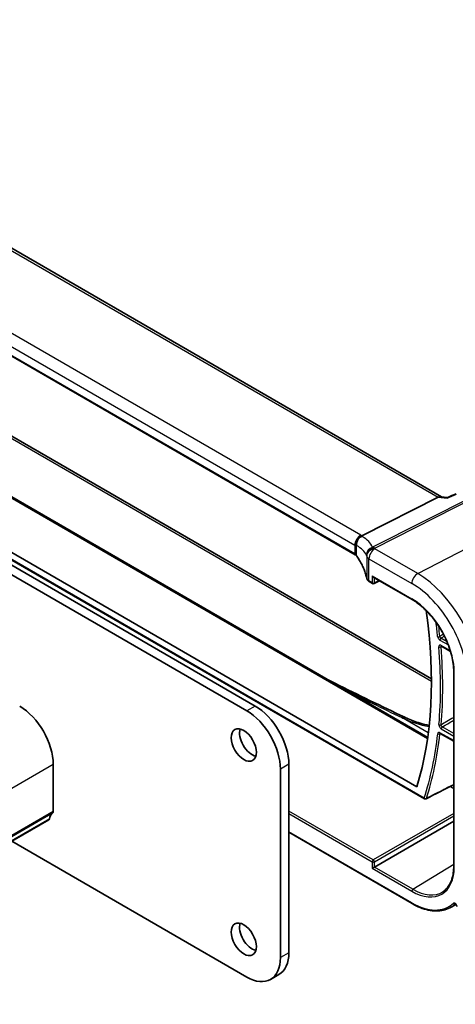
# Model space of a CAD drawing. Units: millimetres. Extents: x 0 to 4732, y 0 to 843.
# Drawn here: x 819 to 874, y 362 to 486 of the extents above; entities that cross this region are included whole.
import ezdxf

# ---------------------------------------------------------------- set-up
doc = ezdxf.new("R2010")
doc.units = ezdxf.units.MM
doc.layers.add('Visible (ISO)', color=7, linetype='Continuous', lineweight=35)
doc.layers.add('Visible Narrow (ISO)', color=7, linetype='Continuous', lineweight=25)

msp = doc.modelspace()

# ---------------------------------------------------------------- linework, layer by layer
at = {"layer": 'Visible (ISO)'}
for p, q in [((872.4078, 426.047), (768.2163, 486.202)), ((861.4915, 418.7434), (757.7925, 478.614)), ((768.1605, 454.8798), (870.6497, 395.7076)), ((761.0532, 451.0164), (870.2516, 387.9707)), ((761.9446, 451.4511), (869.2774, 389.4825)), ((790.14, 449.8551), (871.1175, 403.1027)), ((847.8197, 399.0542), (786.2661, 434.5922)), ((848.8804, 399.6665), (787.3267, 435.2046)), ((871.9882, 425.9926), (862.3377, 421.1104)), ((872.3124, 426.058), (873.1903, 425.9566)), ((863.785, 415.9146), (868.6854, 413.0853)), ((863.2787, 415.3476), (863.685, 415.1131)), ((863.8743, 415.1073), (864.5761, 415.4578)), ((872.3849, 407.2158), (873.5331, 406.5529)), ((873.9394, 403.9851), (873.9394, 379.4902)), ((872.2403, 396.2122), (873.9394, 395.2312)), ((823.3892, 386.3658), (823.3892, 392.2977)), ((853.123, 368.558), (853.123, 392.3181)), ((852.0623, 367.9457), (852.0623, 391.7057)), ((822.8459, 385.3346), (737.9931, 336.3448)), ((863.9214, 379.3648), (873.9394, 385.1488)), ((853.123, 383.7423), (868.6854, 374.7573)), ((818.1523, 382.6247), (847.8197, 365.4962)), ((863.9214, 379.3648), (863.6435, 379.2044)), ((873.446, 374.2247), (874.2288, 374.6331)), ((851.8804, 365.8114), (850.8197, 365.199))]:
    msp.add_line(p, q, dxfattribs=at)
for centre, end in [((863.785, 415.2863), 296.538708), ((870.3516, 388.1439), 296.98618)]:
    msp.add_arc(centre, 0.2, 240, end, dxfattribs=at)
for centre, major_axis, ratio, start_param, end_param in [((872.0872, 425.0774), (0.3175, 0.9603), 0.67303166, 0.13856546, 0.59447283), ((-12725.7782, 2888.1001), (-22344.0927, -5408.6108), 0.29121083, 2.15283943, 2.15289819), ((863.785, 416.1455), (0.1414, -0.2449), 0.57735027, 4.71238898, 5.49778715), ((828.6218, 427.2437), (-30.05, 52.0481), 0.57735027, 3.63152934, 4.10344889), ((819.1465, 394.7472), (-3, 5.1962), 0.57735027, 3.92699082, 5.49778714), ((847.8197, 394.1552), (-3, 5.1962), 0.57735027, 3.92699082, 5.49778715), ((848.8804, 394.7676), (-3, 5.1962), 0.57735027, 3.92699082, 5.49778715), ((1174.9125, 586.1639), (494.7053, -36.1167), 0.5238037, 4.08129906, 4.08194982), ((848.4915, 395.3595), (1.125, -1.9486), 0.57735027, 3.63247533, 5.79230263), ((-61388.3629, 38146.4274), (90346.3084, -2678.8171), 0.55679918, 5.48903147, 5.48908487), ((824.3084, 384.4185), (-1, 1.7321), 0.57735027, 0.01840416, 0.65459067), ((823.0356, 386.5699), (0.25, -0.433), 0.57735027, 0.01840416, 0.78539816), ((822.6959, 385.5944), (0.15, -0.2598), 0.57735027, 0, 0.65459067), ((848.4915, 370.8646), (1.125, -1.9486), 0.57735027, 3.63247533, 5.79230263), ((847.8197, 370.3951), (3, -5.1962), 0.57735027, 5.49778714, 7.06858347), ((848.8804, 371.0075), (3, -5.1962), 0.57735027, 0, 0.78539816)]:
    msp.add_ellipse(centre, major_axis=major_axis, ratio=ratio, start_param=start_param, end_param=end_param, dxfattribs=at)
for centre in [(847.4308, 394.7472), (847.4308, 370.2523)]:
    msp.add_ellipse(centre, major_axis=(-1.125, 1.9486), ratio=0.57735027, dxfattribs=at)
for points, knots in [([(873.1263, 425.8612), (873.1264, 425.8618), (873.1266, 425.8625), (873.1386, 425.9054), (873.1539, 425.934), (873.1748, 425.9492), (873.1775, 425.9508), (873.1803, 425.9521)], [-0.0006056841, -0.0006056841, -0.0006056841, -0.0006056841, 0, 0, 0.040416427, 0.040416427, 0.0462729901, 0.0462729901, 0.0462729901, 0.0462729901]), ([(861.579, 419.8675), (861.5789, 419.8689), (861.5787, 419.8703), (861.5718, 419.9316), (861.5704, 419.9933), (861.5782, 420.1186), (861.5874, 420.1819), (861.6299, 420.3674), (861.6772, 420.4875), (861.8063, 420.7091), (861.8863, 420.8084), (862.0707, 420.9752), (862.1733, 421.0407), (862.2802, 421.0843)], [-0.15605604, -0.15605604, -0.15605604, -0.15605604, -0.15558167, -0.15558167, -0.135528943, -0.135528943, -0.115512231, -0.115512231, -0.076810368, -0.076810368, -0.038577376, -0.038577376, 0, 0, 0, 0]), ([(861.4915, 418.7434), (861.5106, 418.7324), (861.5287, 418.7211), (861.5627, 418.6981), (861.5786, 418.6864), (861.6081, 418.6628), (861.6217, 418.651), (861.6466, 418.6275), (861.6578, 418.6157), (861.678, 418.5926), (861.6869, 418.5812), (861.6947, 418.5701)], [0, 0, 0, 0, 0.081586531, 0.081586531, 0.163173063, 0.163173063, 0.244759594, 0.244759594, 0.326346125, 0.326346125, 0.407932656, 0.407932656, 0.407932656, 0.407932656]), ([(862.9536, 415.7499), (862.9145, 415.9412), (862.8663, 416.1323), (862.752, 416.5134), (862.6858, 416.7035), (862.5355, 417.0822), (862.4514, 417.2708), (862.2654, 417.646), (862.1635, 417.8326), (861.9422, 418.2034), (861.8228, 418.3875), (861.6947, 418.5701)], [-0.671481619, -0.671481619, -0.671481619, -0.671481619, -0.618771826, -0.618771826, -0.566062034, -0.566062034, -0.513352241, -0.513352241, -0.460642449, -0.460642449, -0.407932656, -0.407932656, -0.407932656, -0.407932656]), ([(862.9536, 415.7499), (862.9608, 415.7148), (862.972, 415.6808), (863.0011, 415.6163), (863.0189, 415.5858), (863.0596, 415.5287), (863.0825, 415.5019), (863.1323, 415.4521), (863.1593, 415.4289), (863.2165, 415.3859), (863.2469, 415.366), (863.2787, 415.3476)], [-0.671481619, -0.671481619, -0.671481619, -0.671481619, -0.537185295, -0.537185295, -0.402888971, -0.402888971, -0.268592647, -0.268592647, -0.134296324, -0.134296324, 0, 0, 0, 0]), ([(868.6854, 413.0853), (869.2304, 412.7707), (869.7789, 412.3542), (870.825, 411.3577), (871.3225, 410.7779), (872.2155, 409.5132), (872.6109, 408.8284), (873.2597, 407.4226), (873.513, 406.7019), (873.853, 405.2977), (873.9394, 404.6144), (873.9394, 403.9851)], [1.57079633, 1.57079633, 1.57079633, 1.57079633, 1.88495559, 1.88495559, 2.19911486, 2.19911486, 2.51327412, 2.51327412, 2.82743339, 2.82743339, 3.14159265, 3.14159265, 3.14159265, 3.14159265]), ([(872.357, 407.2276), (872.357, 407.2276), (872.3574, 407.2275), (872.3601, 407.227), (872.3634, 407.226), (872.3725, 407.2224), (872.3783, 407.2196), (872.3849, 407.2158)], [0.0515192985, 0.0515192985, 0.0515192985, 0.0515192985, 0.0547523502, 0.0547523502, 0.0607395892, 0.0607395892, 0.0667268282, 0.0667268282, 0.0667268282, 0.0667268282]), ([(857.9179, 403.0583), (858.2542, 402.8881), (858.5908, 402.7183), (861.8418, 401.0837), (864.7828, 399.6486), (867.7499, 398.2573)], [10.13103641, 10.13103641, 10.13103641, 10.13103641, 10.26289546, 10.26289546, 11.40321718, 11.40321718, 11.40321718, 11.40321718]), ([(868.0026, 398.1389), (868.5132, 397.8997), (869.0808, 397.6867), (870.0573, 397.4004), (870.4422, 397.305), (870.8365, 397.224)], [0.114884512, 0.114884512, 0.114884512, 0.114884512, 0.353706997, 0.353706997, 0.499815978, 0.499815978, 0.499815978, 0.499815978]), ([(872.2124, 396.224), (872.2124, 396.224), (872.2128, 396.2239), (872.2154, 396.2234), (872.2187, 396.2225), (872.2278, 396.2188), (872.2337, 396.216), (872.2403, 396.2122)], [0.0427667232, 0.0427667232, 0.0427667232, 0.0427667232, 0.0459340961, 0.0459340961, 0.0519496993, 0.0519496993, 0.0579653024, 0.0579653024, 0.0579653024, 0.0579653024]), ([(873.9394, 379.4902), (873.9394, 379.1855), (873.9193, 378.8934), (873.8399, 378.3415), (873.7807, 378.0818), (873.6256, 377.6009), (873.5297, 377.3797), (873.3046, 376.9804), (873.1755, 376.8022), (872.8875, 376.4912), (872.7287, 376.3584), (872.5563, 376.2488)], [3.141592654, 3.141592654, 3.141592654, 3.141592654, 3.293733242, 3.293733242, 3.44587383, 3.44587383, 3.598014418, 3.598014418, 3.750155007, 3.750155007, 3.902295595, 3.902295595, 3.902295595, 3.902295595]), ([(868.6854, 374.7573), (869.029, 374.5589), (869.3735, 374.3902), (870.057, 374.1166), (870.396, 374.0117), (871.0612, 373.8689), (871.3874, 373.8309), (872.0198, 373.8244), (872.3258, 373.8558), (872.9095, 373.9884), (873.187, 374.0897), (873.446, 374.2247)], [1.570796327, 1.570796327, 1.570796327, 1.570796327, 1.722936915, 1.722936915, 1.875077503, 1.875077503, 2.027218091, 2.027218091, 2.179358679, 2.179358679, 2.331499266, 2.331499266, 2.331499266, 2.331499266]), ([(874.1242, 374.7121), (874.1242, 374.7121), (874.1256, 374.712), (874.1325, 374.7099), (874.1391, 374.7074), (874.1559, 374.6984), (874.166, 374.6919), (874.1887, 374.6743), (874.2014, 374.6629), (874.2275, 374.6354), (874.241, 374.619), (874.2668, 374.5826), (874.279, 374.5625), (874.3002, 374.5211), (874.3091, 374.4998), (874.3228, 374.4594), (874.3275, 374.4402), (874.3329, 374.408), (874.3339, 374.3946), (874.3339, 374.3837)], [0.0213781591, 0.0213781591, 0.0213781591, 0.0213781591, 0.0271600484, 0.0271600484, 0.0352183266, 0.0352183266, 0.0433769839, 0.0433769839, 0.0521350584, 0.0521350584, 0.0615244953, 0.0615244953, 0.0713435573, 0.0713435573, 0.0812695663, 0.0812695663, 0.0909342039, 0.0909342039, 0.0994123745, 0.0994123745, 0.0994123745, 0.0994123745])]:
    msp.add_open_spline(points, degree=3, knots=knots, dxfattribs=at)
msp.add_open_spline([(862.2802, 421.0843), (862.3006, 421.0927), (862.3198, 421.1013), (862.3377, 421.1104)], degree=3, dxfattribs=at)
at = {"layer": 'Visible Narrow (ISO)'}
for p, q in [((767.793, 486.1498), (871.9882, 425.9926)), ((862.1941, 421.2022), (758.4952, 481.0728)), ((757.7511, 479.8278), (861.45, 419.9572)), ((861.45, 418.835), (757.7511, 478.7056)), ((768.0513, 454.8078), (870.632, 395.5827)), ((870.2102, 388.0622), (761.0118, 451.1079)), ((789.8631, 449.7184), (871.1188, 402.8054)), ((876.4689, 426.1409), (863.6966, 419.6794)), ((863.9589, 419.5863), (876.7311, 426.0479)), ((871.9882, 425.9926), (873.1263, 425.8612)), ((869.3881, 416.3606), (882.116, 422.9389)), ((861.45, 419.9572), (861.45, 418.835)), ((861.6725, 418.6424), (861.6725, 419.8955)), ((862.9509, 418.5798), (862.9509, 415.7769)), ((869.3881, 416.3606), (863.9814, 419.4822)), ((863.2373, 415.4392), (863.2373, 418.2372)), ((863.2373, 418.2372), (868.644, 415.1157)), ((863.6435, 416.0639), (863.6435, 415.2046)), ((863.6435, 416.0639), (868.644, 413.1769)), ((863.6435, 415.2046), (863.2373, 415.4392)), ((863.9214, 415.2018), (863.9214, 415.8359)), ((864.5102, 415.4959), (863.9214, 415.2018)), ((872.1875, 407.9788), (873.2576, 407.361)), ((873.0888, 407.7793), (872.324, 408.2208)), ((873.5082, 406.6349), (872.3435, 407.3073)), ((873.998, 379.4086), (873.998, 403.9035)), ((848.8804, 399.6665), (847.8197, 399.0542)), ((870.7254, 396.2734), (867.387, 398.2009)), ((873.9394, 395.2988), (872.1989, 396.3037)), ((872.3526, 396.7965), (873.9394, 395.8803)), ((873.9394, 396.2011), (872.4891, 397.0385)), ((823.3892, 392.2977), (738.5363, 343.3079)), ((853.123, 392.3181), (852.0623, 391.7057)), ((873.5113, 389.5285), (873.9394, 389.2814)), ((873.9394, 389.6022), (873.8066, 389.6789)), ((823.2902, 386.1396), (738.4374, 337.1498)), ((823.3892, 386.3658), (738.5363, 337.376)), ((863.78, 380.2629), (853.123, 386.4158)), ((853.123, 386.095), (863.6435, 380.0209)), ((873.9394, 386.1285), (863.78, 380.2629)), ((822.9063, 385.441), (738.0535, 336.4512)), ((863.9214, 380.0181), (873.9394, 385.8021)), ((868.644, 374.8488), (853.123, 383.8099)), ((863.6435, 380.0209), (863.6435, 379.2044)), ((863.9214, 379.3648), (863.9214, 380.0181)), ((863.6435, 379.2044), (868.644, 376.3174)), ((868.7805, 376.5594), (863.9214, 379.3648)), ((868.7805, 376.5594), (873.9394, 379.746)), ((853.123, 368.558), (852.0623, 367.9457))]:
    msp.add_line(p, q, dxfattribs=at)
for centre, major_axis, ratio, start_param, end_param in [((862.1571, 420.3655), (0.5, 0.866), 0.57735027, 0.73303829, 2.35619449), ((862.6021, 420.1083), (0.5102, 0.8601), 0.91682081, 0.81644988, 2.28799134), ((860.7799, 420.4713), (-1.9994, 0.0863), 0.54637912, 3.84306826, 3.95056742), ((860.5177, 420.438), (1.9957, 0.4371), 0.30075572, 0.31168784, 0.4265221), ((842.8552, 414.7371), (20.9546, 4.5896), 0.30075572, 0.05720634, 0.31168784), ((860.7429, 419.6345), (0.9991, -0.0823), 0.51426989, 0.62303421, 0.82776028), ((860.7429, 419.5082), (-0.9999, -0.3975), 0.04344157, 3.50178873, 3.70499532), ((843.0805, 413.8072), (-19.9573, -4.549), 0.2870197, 3.19924699, 3.45372849), ((863.9219, 418.7496), (-0.9196, -0.3929), 0.95559358, 4.55352061, 5.93637947), ((863.9219, 418.7496), (-0.4514, 0.8923), 0.60092558, 5.53060784, 5.91058638), ((861.5915, 418.9166), (-0.1, -0.1732), 0.57735027, 5.49778714, 6.28318531), ((860.7429, 418.461), (-0.9998, 0.0348), 0.55269048, 3.5383157, 3.94624835), ((861.8584, 418.6849), (-0.1637, -0.1149), 0.76694138, 5.79508501, 6.28318531), ((843.0805, 414.9152), (-19.9973, 0.5902), 0.55665259, 3.27193668, 3.53548564), ((863.9219, 418.7496), (-0.9757, -0.219), 0.82850845, 4.49127191, 6.10334737), ((843.0805, 417.9708), (19.9939, -0.9039), 0.54479727, 0.13854054, 0.147608), ((863.9444, 418.6455), (-0.9791, -0.2035), 0.82958832, 4.50441173, 6.11619339), ((863.9444, 418.6455), (-1, 0), 0.57735027, 0.11391654, 0.78539816), ((863.9444, 418.6455), (-0.5, -0.866), 0.57735027, 3.87463094, 5.49778714), ((843.1175, 418.8076), (-20.9942, 0.9061), 0.54637912, 3.2790858, 3.28815326), ((869.3511, 415.5239), (0.5, 0.866), 0.57735027, 0.73303829, 2.35619449), ((869.3881, 407.4242), (-5.4724, 9.4785), 0.57735027, 3.92699082, 5.49778714), ((863.1496, 415.79), (-0.1959, -0.0401), 0.82355356, 6.11882656, 6.28318531), ((863.9444, 415.8246), (-0.9999, 0.0235), 0.56100804, 0.12712254, 0.79860416), ((863.3787, 415.5208), (-0.1, -0.1732), 0.57735027, 5.49778714, 6.28318531), ((863.785, 415.2863), (-0.2, 0), 0.57735027, 0.78539816, 2.3212879), ((863.785, 415.2863), (-0.1, -0.1732), 0.57735027, 5.49778714, 6.28318531), ((863.785, 415.2863), (0.0894, -0.1789), 0.5766475, 0, 0.81965331), ((868.644, 406.9946), (4.9731, -8.6137), 0.57735027, 0.78539816, 2.35619449), ((868.644, 406.9946), (-3.7859, 6.5573), 0.57735027, 3.92699082, 5.49778714), ((868.7854, 413.2585), (-0.1, -0.1732), 0.57735027, 5.49778714, 6.28318531), ((828.6218, 427.2437), (30.8399, -53.4163), 0.57735027, 0.90830582, 0.9423055), ((828.7582, 427.3225), (-30.9399, 53.5894), 0.57735027, 4.04989848, 4.07421467), ((872.0484, 408.5088), (0.199, 0.02), 0.5022127, 3.87264635, 5.4085361), ((872.329, 408.0605), (-0.1, -0.1732), 0.57735027, 3.9618974, 5.49778714), ((872.4849, 407.389), (-0.1, -0.1732), 0.57735027, 5.49778714, 6.28318531), ((872.2036, 407.1929), (-0.1993, -0.0162), 0.51788587, 0.74084066, 2.27673041), ((828.6218, 427.2437), (30.8661, -53.4617), 0.57735027, 0.68919654, 0.88372198), ((828.7582, 427.3225), (-30.9661, 53.6348), 0.57735027, 3.8307892, 4.02531463), ((874.1394, 403.9851), (-0.2, 0), 0.57735027, 0, 0.78539816), ((867.3253, 397.3519), (0.4245, 0.9054), 0.50199307, 0, 0.65207179), ((1177.7251, 588.4044), (498.6846, -34.82), 0.52498709, 4.07786785, 4.07851545), ((867.5785, 397.2333), (0.4241, 0.9056), 0.50154613, 0, 0.65184301), ((873.2326, 401.5148), (8.994, -0.628), 0.52498709, 4.07851545, 4.47761475), ((872.2126, 397.3983), (0.1992, -0.0175), 0.63013711, 3.9799481, 5.51583784), ((828.6218, 427.2437), (30.8399, -53.4163), 0.57735027, 0.47941504, 0.66462024), ((828.7582, 427.3225), (-30.9399, 53.5894), 0.57735027, 3.6210077, 3.8062129), ((872.0597, 396.2603), (-0.1988, 0.0222), 0.64270615, 0.85353693, 2.38942667), ((872.3403, 396.3854), (-0.1, -0.1732), 0.57735027, 5.49778714, 6.28318531), ((872.494, 396.8781), (-0.1, -0.1732), 0.57735027, 3.9618974, 5.49778714), ((870.3516, 388.1439), (-0.1902, 0.0618), 0.72444875, 0.99279156, 2.5286813), ((870.3516, 388.1439), (-0.1, -0.1732), 0.57735027, 5.49778714, 6.28318531), ((870.3516, 388.1439), (0.0908, -0.1782), 0.58219193, 0, 0.50947024), ((863.785, 380.1026), (-0.1, -0.1732), 0.57735027, 3.9618974, 5.49778714), ((863.785, 380.1026), (0.2, 0), 0.57735027, 3.92699082, 5.46288056), ((863.785, 380.1026), (-0.1, 0.1732), 0.53637355, 3.92759981, 5.49717816), ((868.644, 382.4997), (3.7859, -6.5573), 0.57735027, 5.49778714, 7.06858347), ((874.1394, 379.4902), (-0.2, 0), 0.57735027, 0, 0.78539816), ((868.7854, 376.3991), (-0.1, -0.1732), 0.57735027, 3.9618974, 5.49778714), ((868.7805, 382.5785), (3.6859, -6.3842), 0.57735027, 5.49778714, 6.30788053), ((868.644, 382.4997), (4.6852, -8.115), 0.57735027, 5.49778714, 6.41051918), ((868.7854, 374.9305), (-0.1, -0.1732), 0.57735027, 5.49778714, 6.28318531), ((868.7805, 382.5785), (4.7851, -8.2881), 0.57735027, 6.25849008, 6.41051918), ((874.0276, 374.8756), (0.1351, -0.1474), 0.80988622, 4.53469218, 6.07058192)]:
    msp.add_ellipse(centre, major_axis=major_axis, ratio=ratio, start_param=start_param, end_param=end_param, dxfattribs=at)
for points in [[(873.1263, 425.8612), (873.5154, 426.0382), (873.9045, 426.2151), (874.2936, 426.3921)], [(872.6453, 408.7135), (872.4914, 408.624), (872.3376, 408.5345), (872.1838, 408.445)], [(872.324, 408.2208), (872.4713, 408.3066), (872.6187, 408.3923), (872.766, 408.478)], [(872.3394, 407.1249), (872.3758, 407.143), (872.4122, 407.161), (872.4485, 407.1791)], [(860.0929, 401.802), (862.5076, 400.5796), (864.939, 399.3771), (867.387, 398.2009)], [(872.1951, 396.1568), (872.2202, 396.1695), (872.2453, 396.1821), (872.2705, 396.1948)], [(874.1345, 374.7084), (874.1347, 374.7085), (874.1348, 374.7087), (874.135, 374.7088)], [(874.1345, 374.7084), (874.1347, 374.7085), (874.135, 374.7086), (874.1352, 374.7087)]]:
    msp.add_open_spline(points, degree=3, dxfattribs=at)
for points, knots in [([(872.324, 408.2208), (872.3145, 408.226), (872.3051, 408.2322), (872.2811, 408.2507), (872.2669, 408.2645), (872.237, 408.3003), (872.2222, 408.3235), (872.1954, 408.3799), (872.186, 408.4139), (872.1838, 408.445)], [0, 0, 0, 0, 0.0077941677, 0.0077941677, 0.020264836, 0.020264836, 0.0364767049, 0.0364767049, 0.0578801574, 0.0578801574, 0.0578801574, 0.0578801574]), ([(871.907, 408.4272), (871.9132, 408.3658), (871.9331, 408.2985), (871.9873, 408.1862), (872.0169, 408.1398), (872.076, 408.0678), (872.1039, 408.0399), (872.1508, 408.0021), (872.1692, 407.9895), (872.1875, 407.9788)], [-0.0578801574, -0.0578801574, -0.0578801574, -0.0578801574, -0.0364767049, -0.0364767049, -0.020264836, -0.020264836, -0.0077941677, -0.0077941677, 0, 0, 0, 0]), ([(872.3435, 407.3073), (872.322, 407.3198), (872.3004, 407.3294), (872.231, 407.3508), (872.1857, 407.3489), (872.1217, 407.3162), (872.0993, 407.2922), (872.0724, 407.2361), (872.065, 407.2071), (872.0604, 407.1548), (872.0604, 407.1335), (872.0622, 407.1113)], [-0.0667268282, -0.0667268282, -0.0667268282, -0.0667268282, -0.057579275, -0.057579275, -0.0364939067, -0.0364939067, -0.0202743926, -0.0202743926, -0.0077978433, -0.0077978433, 0, 0, 0, 0]), ([(872.3394, 407.1249), (872.3381, 407.1358), (872.3377, 407.1463), (872.3393, 407.1721), (872.3426, 407.1864), (872.353, 407.2089), (872.3595, 407.2176), (872.3674, 407.2244)], [0, 0, 0, 0, 0.0077978433, 0.0077978433, 0.0202743926, 0.0202743926, 0.0310251291, 0.0310251291, 0.0310251291, 0.0310251291]), ([(872.0712, 397.3167), (872.0692, 397.2933), (872.0695, 397.2683), (872.0788, 397.1816), (872.0985, 397.1154), (872.1523, 397.004), (872.1818, 396.9575), (872.241, 396.8855), (872.2689, 396.8575), (872.3158, 396.8198), (872.3342, 396.8071), (872.3526, 396.7965)], [-0.0666419532, -0.0666419532, -0.0666419532, -0.0666419532, -0.0575788409, -0.0575788409, -0.0364936316, -0.0364936316, -0.0202742398, -0.0202742398, -0.0077977845, -0.0077977845, 0, 0, 0, 0]), ([(872.4891, 397.0385), (872.4795, 397.0436), (872.47, 397.0497), (872.4458, 397.0682), (872.4314, 397.0819), (872.4013, 397.1176), (872.3864, 397.1408), (872.3597, 397.1966), (872.3503, 397.2299), (872.3467, 397.2739), (872.3469, 397.2866), (872.3484, 397.2986)], [0, 0, 0, 0, 0.0077977845, 0.0077977845, 0.0202742398, 0.0202742398, 0.0364936316, 0.0364936316, 0.0575788409, 0.0575788409, 0.0666419532, 0.0666419532, 0.0666419532, 0.0666419532]), ([(873.9394, 398.2108), (873.6429, 398.0407), (873.3463, 397.8707), (872.816, 397.5667), (872.5822, 397.4326), (872.3484, 397.2986)], [-0.256330425, -0.256330425, -0.256330425, -0.256330425, -0.135006645, -0.135006645, -0.039355001, -0.039355001, -0.039355001, -0.039355001]), ([(872.4891, 397.0385), (872.7229, 397.1725), (872.9567, 397.3066), (873.4401, 397.5838), (873.6898, 397.727), (873.9394, 397.8702)], [0.039355001, 0.039355001, 0.039355001, 0.039355001, 0.135006645, 0.135006645, 0.237142566, 0.237142566, 0.237142566, 0.237142566]), ([(872.1989, 396.3037), (872.1483, 396.333), (872.0977, 396.3461), (872.0213, 396.3377), (871.9925, 396.3239), (871.9528, 396.2836), (871.9393, 396.2608), (871.9245, 396.217), (871.9205, 396.1985), (871.9183, 396.1787)], [-0.0579653024, -0.0579653024, -0.0579653024, -0.0579653024, -0.0364768894, -0.0364768894, -0.0202649386, -0.0202649386, -0.0077942071, -0.0077942071, 0, 0, 0, 0]), ([(872.1951, 396.1568), (872.1959, 396.1666), (872.1976, 396.1757), (872.2045, 396.1973), (872.211, 396.2086), (872.2206, 396.2185), (872.2218, 396.2196), (872.2231, 396.2207)], [0, 0, 0, 0, 0.0077942071, 0.0077942071, 0.0202649386, 0.0202649386, 0.0219893926, 0.0219893926, 0.0219893926, 0.0219893926]), ([(873.9394, 389.7748), (873.5252, 389.5639), (873.1109, 389.3529), (872.6966, 389.142), (872.2799, 388.9298), (871.8632, 388.7176), (871.1248, 388.3416), (870.8031, 388.1778), (870.4814, 388.014)], [-0.516639891, -0.516639891, -0.516639891, -0.516639891, -0.345095313, -0.345095313, -0.345095313, -0.172547656, -0.172547656, -0.039338827, -0.039338827, -0.039338827, -0.039338827]), ([(874.1378, 374.7747), (874.1292, 374.7806), (874.1205, 374.7861), (874.0733, 374.8137), (874.0347, 374.8269), (873.972, 374.8321), (873.9466, 374.8283), (873.9103, 374.8126), (873.8975, 374.8043), (873.8862, 374.7939)], [-0.0404744905, -0.0404744905, -0.0404744905, -0.0404744905, -0.0368005726, -0.0368005726, -0.0204447626, -0.0204447626, -0.0078633702, -0.0078633702, 0, 0, 0, 0]), ([(874.256, 374.6612), (874.2556, 374.6616), (874.2553, 374.6621), (874.2194, 374.7076), (874.179, 374.7462), (874.1378, 374.7747)], [-0.0582282432, -0.0582282432, -0.0582282432, -0.0582282432, -0.0580631257, -0.0580631257, -0.0404744905, -0.0404744905, -0.0404744905, -0.0404744905])]:
    msp.add_open_spline(points, degree=3, knots=knots, dxfattribs=at)

doc.saveas('drawing.dxf')
